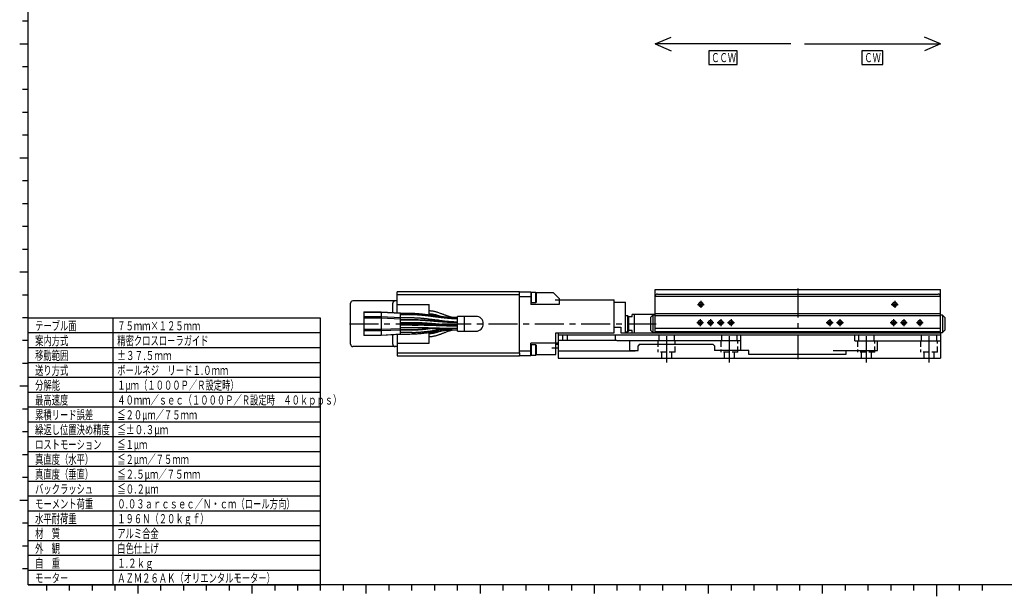
# Model space of a CAD drawing. Extents: x 22 to 828, y 5 to 588.
# Drawn here: x 23 to 455, y 5 to 258 of the extents above; entities that cross this region are included whole.
import ezdxf

# ---------------------------------------------------------------- set-up
doc = ezdxf.new("R2010")
doc.units = 0
doc.header["$LTSCALE"] = 10.161225
doc.linetypes.add('CENTER', pattern=[2, 1.25, -0.25, 0.25, -0.25])
doc.linetypes.add('HIDDEN', pattern=[0.375, 0.25, -0.125])
doc.layers.add('001', color=7, linetype='CONTINUOUS')
doc.styles.get("Standard").update_dxf_attribs({"font": 'TXT', "bigfont": 'BIGFONT'})

# ---------------------------------------------------------------- blocks, each defined once
blk = doc.blocks.new('JZB-1')
at = {"layer": '001', "color": 12}
for p, q in [((27, 10), (27, 569.043277)), ((823, 10), (27, 10)), ((425, 10), (425, 5))]:
    blk.add_line(p, q, dxfattribs=at)
at = {"layer": '001'}
for p, q in [((27, 257), (24.5, 257)), ((27, 237), (24.5, 237)), ((27, 227), (24.5, 227)), ((27, 217), (24.5, 217)), ((27, 207), (24.5, 207)), ((27, 187), (24.5, 187)), ((27, 177), (24.5, 177)), ((27, 167), (24.5, 167)), ((27, 157), (24.5, 157)), ((27, 137), (24.5, 137)), ((27, 127), (24.5, 127)), ((27, 117), (24.5, 117)), ((27, 107), (24.5, 107)), ((27, 87), (24.5, 87)), ((27, 77), (24.5, 77)), ((27, 67), (24.5, 67)), ((27, 57), (24.5, 57)), ((27, 37), (24.5, 37)), ((27, 27), (24.5, 27)), ((27, 17), (24.5, 17)), ((35, 10), (35, 7.5)), ((45, 10), (45, 7.5)), ((55, 10), (55, 7.5)), ((65, 10), (65, 7.5)), ((85, 10), (85, 7.5)), ((95, 10), (95, 7.5)), ((105, 10), (105, 7.5)), ((115, 10), (115, 7.5)), ((135, 10), (135, 7.5)), ((145, 10), (145, 7.5)), ((155, 10), (155, 7.5)), ((165, 10), (165, 7.5)), ((185, 10), (185, 7.5)), ((195, 10), (195, 7.5)), ((205, 10), (205, 7.5)), ((215, 10), (215, 7.5)), ((235, 10), (235, 7.5)), ((245, 10), (245, 7.5)), ((255, 10), (255, 7.5)), ((265, 10), (265, 7.5)), ((285, 10), (285, 7.5)), ((295, 10), (295, 7.5)), ((305, 10), (305, 7.5)), ((315, 10), (315, 7.5)), ((335, 10), (335, 7.5)), ((345, 10), (345, 7.5)), ((355, 10), (355, 7.5)), ((365, 10), (365, 7.5)), ((385, 10), (385, 7.5)), ((395, 10), (395, 7.5)), ((405, 10), (405, 7.5)), ((415, 10), (415, 7.5)), ((435, 10), (435, 7.5)), ((445, 10), (445, 7.5))]:
    blk.add_line(p, q, dxfattribs=at)
at = {"layer": '001', "color": 4}
for p, q in [((23.25, 247), (27, 247)), ((27, 197), (23.25, 197)), ((27, 147), (23.25, 147)), ((27, 97), (23.25, 97)), ((27, 47), (23.25, 47)), ((75, 10), (75, 6.25)), ((125, 10), (125, 6.25)), ((175, 10), (175, 6.25)), ((225, 10), (225, 6.25)), ((275, 10), (275, 6.25)), ((325, 10), (325, 6.25)), ((375, 6.25), (375, 10))]:
    blk.add_line(p, q, dxfattribs=at)
blk = doc.blocks.new('DA007405-0101-000-00-15')
at = {"layer": '001', "color": 10}
for p, q in [((242.224731, 138.39994), (247.224731, 138.39994)), ((242.224731, 138.205057), (242.224731, 138.314846)), ((247.224731, 138.39994), (247.224731, 132.89994)), ((242.224731, 111.59994), (242.224731, 137.19994)), ((242.224731, 136.39994), (247.224731, 136.39994)), ((257.224731, 137.89994), (249.724731, 137.89994)), ((259.724731, 135.39994), (257.224731, 137.89994)), ((257.924731, 134.89994), (283.724731, 134.89994)), ((259.724731, 135.39994), (259.724731, 132.89994)), ((283.724731, 120.39994), (283.724731, 134.89994)), ((259.724731, 132.89994), (247.224731, 132.89994)), ((258.224731, 110.89994), (258.224731, 120.39994)), ((258.224731, 120.39994), (283.724731, 120.39994)), ((247.224731, 112.39994), (242.224731, 112.39994)), ((247.224731, 110.39994), (247.224731, 115.89994)), ((259.224731, 115.89994), (247.224731, 115.89994)), ((256.424731, 113.89994), (259.224731, 113.89994)), ((258.224731, 115.39994), (259.224731, 115.39994)), ((242.224731, 110.485035), (242.224731, 110.594824)), ((247.224731, 110.39994), (242.224731, 110.39994)), ((249.724731, 110.89994), (258.224731, 110.89994))]:
    blk.add_line(p, q, dxfattribs=at)
at = {"layer": '001', "color": 4}
for p, q in [((247.474731, 138.14994), (247.224731, 137.89994)), ((249.474731, 138.14994), (247.474731, 138.14994)), ((247.474731, 133.64994), (247.474731, 138.14994)), ((249.724731, 137.89994), (249.474731, 138.14994)), ((249.474731, 133.64994), (249.474731, 138.14994)), ((247.224731, 133.89994), (247.474731, 133.64994)), ((249.474731, 133.64994), (249.724731, 133.89994)), ((249.724731, 133.89994), (249.724731, 137.89994)), ((247.474731, 133.64994), (249.474731, 133.64994)), ((289.824731, 127.89994), (288.724731, 127.89994)), ((290.224731, 127.49994), (289.824731, 127.89994)), ((289.824731, 120.89994), (289.824731, 127.89994)), ((290.224731, 121.29994), (290.224731, 127.49994)), ((288.724731, 120.89994), (289.824731, 120.89994)), ((289.824731, 120.89994), (290.224731, 121.29994)), ((247.474731, 115.14994), (247.224731, 114.89994)), ((249.474731, 115.14994), (247.474731, 115.14994)), ((247.474731, 110.64994), (247.474731, 115.14994)), ((249.724731, 114.89994), (249.474731, 115.14994)), ((249.474731, 110.64994), (249.474731, 115.14994)), ((249.724731, 110.89994), (249.724731, 114.89994)), ((247.224731, 110.89994), (247.474731, 110.64994)), ((247.474731, 110.64994), (249.474731, 110.64994)), ((249.474731, 110.64994), (249.724731, 110.89994))]:
    blk.add_line(p, q, dxfattribs=at)
at = {"layer": '001'}
for p, q in [((301.724731, 122.39994), (301.724731, 139.39994)), ((301.724731, 139.39994), (426.724731, 139.39994)), ((426.724731, 122.39994), (426.724731, 139.39994)), ((426.724731, 136.39994), (301.724731, 136.39994)), ((302.724731, 137.39994), (425.724731, 137.39994)), ((301.724731, 128.89994), (426.724731, 128.89994)), ((426.724731, 127.89994), (301.724731, 127.89994)), ((301.724731, 122.39994), (426.724731, 122.39994))]:
    blk.add_line(p, q, dxfattribs=at)
at = {"layer": '001', "color": 11}
for p in [(283.724731, 133.89994), (288.724731, 120.39994)]:
    blk.add_line(p, (288.724731, 133.89994), dxfattribs=at)
at = {"layer": '001', "linetype": 'CENTER'}
for p, q in [((321.724731, 134.39994), (321.724731, 131.39994)), ((406.724731, 134.39994), (406.724731, 131.39994)), ((320.224731, 132.89994), (323.224731, 132.89994)), ((405.224731, 132.89994), (408.224731, 132.89994)), ((321.474731, 126.39994), (321.474731, 123.39994)), ((325.974731, 126.39994), (325.974731, 123.39994)), ((330.474731, 126.39994), (330.474731, 123.39994)), ((334.974731, 126.39994), (334.974731, 123.39994)), ((378.224731, 126.39994), (378.224731, 123.39994)), ((382.724731, 126.39994), (382.724731, 123.39994)), ((406.224731, 126.39994), (406.224731, 123.39994)), ((410.724731, 126.39994), (410.724731, 123.39994)), ((417.724731, 126.39994), (417.724731, 123.39994)), ((319.974731, 124.89994), (322.974731, 124.89994)), ((324.474731, 124.89994), (327.474731, 124.89994)), ((328.974731, 124.89994), (331.974731, 124.89994)), ((333.474731, 124.89994), (336.474731, 124.89994)), ((376.724731, 124.89994), (379.724731, 124.89994)), ((381.224731, 124.89994), (384.224731, 124.89994)), ((404.724731, 124.89994), (407.724731, 124.89994)), ((409.224731, 124.89994), (412.224731, 124.89994)), ((416.224731, 124.89994), (419.224731, 124.89994))]:
    blk.add_line(p, q, dxfattribs=at)
at = {"layer": '001', "color": 41}
for p, q in [((291.724731, 127.39994), (290.224731, 127.39994)), ((291.724731, 127.39994), (291.724731, 128.39994)), ((292.674731, 128.39994), (291.724731, 128.39994)), ((292.674731, 120.39994), (292.674731, 128.39994)), ((292.724731, 128.37494), (292.674731, 128.37494)), ((292.724731, 120.39994), (292.724731, 128.39994)), ((301.724731, 128.39994), (292.724731, 128.39994)), ((291.724731, 121.39994), (290.224731, 121.39994)), ((291.724731, 120.39994), (291.724731, 121.39994)), ((292.674731, 120.42494), (292.724731, 120.42494))]:
    blk.add_line(p, q, dxfattribs=at)
at = {"layer": '001', "color": 15}
for p, q in [((300.724731, 128.19994), (299.724731, 127.19994)), ((299.724731, 127.19994), (299.724731, 121.59994)), ((300.724731, 128.19994), (300.724731, 120.59994)), ((301.724731, 128.19994), (300.724731, 128.19994)), ((427.724731, 128.19994), (426.724731, 128.19994)), ((428.724731, 127.19994), (427.724731, 128.19994)), ((427.724731, 128.19994), (427.724731, 120.59994)), ((428.724731, 127.19994), (428.724731, 121.59994)), ((299.724731, 121.59994), (300.724731, 120.59994)), ((301.724731, 120.39994), (301.724731, 122.39994)), ((426.724731, 120.89994), (301.724731, 120.89994)), ((426.724731, 120.39994), (426.724731, 122.39994)), ((427.724731, 120.59994), (428.724731, 121.59994)), ((300.724731, 120.59994), (301.724731, 120.59994)), ((301.724731, 120.39994), (426.724731, 120.39994)), ((426.724731, 120.59994), (427.724731, 120.59994))]:
    blk.add_line(p, q, dxfattribs=at)
at = {"layer": '001', "color": 12}
for p, q in [((283.724731, 122.89994), (286.724731, 122.89994)), ((286.724731, 122.89994), (286.724731, 120.39994)), ((259.224731, 120.39994), (259.224731, 109.39994)), ((426.724731, 119.39994), (259.224731, 119.39994)), ((284.953108, 117.09994), (259.224731, 117.09994)), ((261.079087, 119.39994), (261.079087, 117.09994)), ((263.370375, 117.09994), (263.370375, 119.39994)), ((284.224731, 119.39994), (284.224731, 117.09994)), ((284.953108, 117.09994), (284.953108, 116.89994)), ((339.283224, 116.89994), (284.953108, 116.89994)), ((286.724731, 120.39994), (301.724731, 120.39994)), ((290.42277, 116.89994), (290.42277, 112.69994)), ((303.287799, 119.39994), (303.287799, 116.89994)), ((310.161663, 116.89994), (310.161663, 119.39994)), ((330.787799, 119.39994), (330.787799, 116.89994)), ((337.661663, 116.89994), (337.661663, 119.39994)), ((339.283224, 116.89994), (339.283224, 119.39994)), ((389.166238, 116.89994), (389.166238, 119.39994)), ((389.166238, 116.89994), (426.724731, 116.89994)), ((390.787799, 119.39994), (390.787799, 116.89994)), ((397.661663, 116.89994), (397.661663, 119.39994)), ((399.12371, 112.69994), (399.12371, 116.89994)), ((418.287799, 119.39994), (418.287799, 116.89994)), ((425.161663, 116.89994), (425.161663, 119.39994)), ((426.724731, 120.39994), (426.724731, 109.39994)), ((259.224731, 112.59994), (292.913308, 112.59994)), ((290.42277, 112.69994), (294.224731, 112.69994)), ((292.913308, 112.59994), (292.913308, 112.69994)), ((294.924731, 115.39994), (294.224731, 114.69994)), ((294.224731, 112.69994), (294.224731, 114.69994)), ((294.924731, 115.39994), (327.024731, 115.39994)), ((327.724731, 114.69994), (327.024731, 115.39994)), ((327.724731, 114.69994), (327.724731, 112.69994)), ((342.724731, 112.69994), (327.724731, 112.69994)), ((342.724731, 110.89994), (342.724731, 112.69994)), ((385.224731, 112.69994), (385.224731, 110.89994)), ((259.224731, 109.39994), (426.724731, 109.39994)), ((385.224731, 110.89994), (342.724731, 110.89994))]:
    blk.add_line(p, q, dxfattribs=at)
at = {"layer": '001'}
for centre, radius in [((321.724731, 132.89994), 1), ((406.724731, 132.89994), 1), ((321.724731, 132.89994), 0.8), ((406.724731, 132.89994), 0.8), ((321.474731, 124.89994), 1), ((321.474731, 124.89994), 0.8), ((325.974731, 124.89994), 1), ((325.974731, 124.89994), 0.8), ((330.474731, 124.89994), 1), ((330.474731, 124.89994), 0.8), ((334.974731, 124.89994), 1), ((334.974731, 124.89994), 0.8), ((378.224731, 124.89994), 1), ((378.224731, 124.89994), 0.8), ((382.724731, 124.89994), 1), ((382.724731, 124.89994), 0.8), ((406.224731, 124.89994), 1), ((406.224731, 124.89994), 0.8), ((410.724731, 124.89994), 1), ((410.724731, 124.89994), 0.8), ((417.724731, 124.89994), 1), ((417.724731, 124.89994), 0.8)]:
    blk.add_circle(centre, radius, dxfattribs=at)
for centre, start, end in [((302.724731, 136.39994), 90, 180), ((425.724731, 136.39994), 0, 90)]:
    blk.add_arc(centre, 1, start, end, dxfattribs=at)
blk = doc.blocks.new('ORIENTAL_AZM26AK-16')
at = {"layer": '001', "color": 15}
for p, q in [((188.724731, 129.226256), (188.724731, 138.39994)), ((242.224731, 138.39994), (188.724731, 138.39994)), ((242.224731, 138.39994), (242.224731, 138.314846)), ((242.224731, 137.19994), (242.224731, 138.205057)), ((188.724731, 134.39994), (169.224731, 134.39994)), ((188.724731, 137.245173), (242.224731, 137.245173)), ((168.224731, 115.39994), (168.224731, 133.39994)), ((174.124731, 129.59994), (174.124731, 119.19994)), ((174.124731, 129.59994), (181.624732, 129.59994)), ((181.624732, 129.59994), (190.174731, 129.14994)), ((186.724731, 129.331519), (186.724731, 133.39994)), ((188.724731, 132.89994), (202.724731, 132.89994)), ((202.726508, 130.01494), (202.690882, 130.01494)), ((202.724731, 130.01494), (202.724731, 132.89994)), ((181.624732, 129.328575), (174.124731, 129.328352)), ((174.124731, 127.521096), (181.624732, 127.520876)), ((181.624731, 126.792874), (174.124731, 126.792685)), ((190.174731, 126.482876), (181.624731, 126.792874)), ((181.624731, 126.792874), (181.624731, 122.007007)), ((190.174731, 128.878798), (181.624732, 129.328575)), ((181.624732, 129.328575), (181.624732, 127.520876)), ((181.624732, 127.520876), (190.174731, 127.210468)), ((190.174731, 119.64994), (190.174731, 129.14994)), ((194.225695, 128.88494), (190.174731, 128.88494)), ((195.176, 128.31494), (190.174731, 128.31494)), ((190.174731, 127.08494), (195.176, 127.08494)), ((195.175971, 126.11494), (190.174731, 126.11494)), ((195.175754, 125.98494), (190.174731, 125.98494)), ((202.690882, 128.78494), (202.726508, 128.78494)), ((202.724731, 128.201926), (202.724731, 128.78494)), ((214.635098, 125.288516), (215.174731, 125.287292)), ((215.174731, 121.14994), (215.174731, 127.64994)), ((218.174731, 127.64994), (215.174731, 127.64994)), ((218.174731, 121.14994), (218.174731, 127.64994)), ((174.124731, 122.007196), (181.624731, 122.007007)), ((181.624732, 121.279005), (174.124731, 121.278785)), ((181.624731, 122.007007), (190.174731, 122.317005)), ((190.174731, 121.589413), (181.624732, 121.279005)), ((181.624732, 121.279005), (181.624732, 119.471306)), ((195.175967, 123.78494), (190.17473, 123.78494)), ((190.174731, 125.01494), (195.175754, 125.01494)), ((190.174731, 124.88494), (195.175971, 124.88494)), ((190.174731, 122.81494), (195.1757, 122.81494)), ((190.174731, 121.91494), (194.225695, 121.91494)), ((195.175764, 121.58494), (190.174731, 121.58494)), ((215.174731, 121.14994), (218.174731, 121.14994)), ((174.124731, 119.471529), (181.624732, 119.471306)), ((181.624731, 119.199941), (174.124731, 119.19994)), ((190.174731, 119.64994), (181.624731, 119.199941)), ((181.624732, 119.471306), (190.174731, 119.921083)), ((186.724731, 115.39994), (186.724731, 119.468362)), ((188.724731, 119.573625), (188.724731, 110.39994)), ((195.175764, 120.61494), (190.174731, 120.61494)), ((190.174731, 119.91494), (194.225694, 119.91494)), ((202.726508, 120.01494), (202.690882, 120.01494)), ((202.690882, 118.78494), (202.726508, 118.78494)), ((202.724731, 120.01494), (202.724731, 120.597592)), ((202.724731, 115.89994), (202.724731, 118.78494)), ((188.724731, 114.39994), (169.224731, 114.39994)), ((188.724731, 115.89994), (202.724731, 115.89994)), ((242.224731, 111.554708), (188.724731, 111.554708)), ((188.724731, 110.39994), (242.224731, 110.39994)), ((242.224731, 111.59994), (242.224731, 110.594824)), ((242.224731, 110.485035), (242.224731, 110.39994))]:
    blk.add_line(p, q, dxfattribs=at)
for points in [[(187.777362, 134.39994), (187.685653, 134.396137), (187.594575, 134.384748), (187.505016, 134.365889), (187.417341, 134.339633), (187.332639, 134.306308), (187.251047, 134.265966), (187.173754, 134.219194), (187.100744, 134.165985), (187.033186, 134.107183), (186.971, 134.042728), (186.915212, 133.973668), (186.865757, 133.89994), (186.823425, 133.822697), (186.788212, 133.741961), (186.760629, 133.658857), (186.740723, 133.573589), (186.728743, 133.487131), (186.724731, 133.39994)], [(181.624732, 129.59994), (181.625455, 129.593032), (181.62607, 129.586116), (181.62685, 129.564843), (181.626717, 129.543522), (181.626575, 129.509615), (181.626554, 129.475731), (181.626182, 129.428265), (181.62552, 129.380792), (181.625127, 129.354683), (181.624732, 129.328575)], [(202.690882, 130.01494), (202.668282, 129.998129), (202.647751, 129.979553), (202.616703, 129.932738), (202.594782, 129.879103), (202.566624, 129.799), (202.542932, 129.718745), (202.522459, 129.619925), (202.510156, 129.519196), (202.50514, 129.419148), (202.507325, 129.319276), (202.515755, 129.228998), (202.530163, 129.139103), (202.548249, 129.058815), (202.572043, 128.981073), (202.596561, 128.919487), (202.625121, 128.856893), (202.64572, 128.81839), (202.675283, 128.79081), (202.682915, 128.787635), (202.690882, 128.78494)], [(212.83136, 127.15106), (212.763981, 127.166791), (212.696645, 127.182701), (212.438788, 127.246922), (212.182101, 127.315718), (211.944695, 127.383121), (211.708199, 127.453629), (211.49099, 127.521185), (211.274489, 127.59098), (211.058649, 127.662786), (210.84342, 127.736401), (210.651616, 127.803537), (210.460219, 127.871824), (210.292303, 127.932683), (210.124639, 127.994234), (209.980013, 128.047882), (209.835534, 128.101924), (209.684678, 128.158761), (209.533937, 128.215902), (209.307845, 128.302104), (209.08188, 128.38864), (208.817639, 128.489997), (208.553333, 128.591186), (208.250896, 128.706245), (207.948017, 128.820138), (207.607228, 128.945975), (207.265393, 129.068947), (206.885919, 129.200658), (206.504577, 129.326844), (206.234583, 129.411844), (205.963448, 129.493127), (205.676292, 129.574326), (205.387739, 129.650434), (205.083078, 129.724331), (204.776835, 129.791283), (204.454215, 129.853258), (204.12999, 129.906582), (203.788819, 129.952479), (203.446309, 129.985442), (203.085809, 130.004663), (202.724731, 130.014959)], [(181.624732, 127.520876), (181.625505, 127.459165), (181.626138, 127.397454), (181.626571, 127.325266), (181.62674, 127.253076), (181.626737, 127.17647), (181.626578, 127.099864), (181.626243, 127.016634), (181.625763, 126.933406), (181.625269, 126.86314), (181.624731, 126.792874)], [(211.32313, 127.155109), (211.194531, 127.165751), (211.065945, 127.17654), (210.625304, 127.215607), (210.184936, 127.257672), (209.780281, 127.298631), (209.375838, 127.341621), (208.998914, 127.383432), (208.622161, 127.426768), (208.272869, 127.468199), (207.923707, 127.510711), (207.601966, 127.550765), (207.280319, 127.591566), (206.980347, 127.630228), (206.680441, 127.669399), (206.40904, 127.705238), (206.137682, 127.741389), (205.89275, 127.774252), (205.647842, 127.807292), (205.412014, 127.839244), (205.176198, 127.871294), (204.945551, 127.902707), (204.714909, 127.934153), (204.489432, 127.964896), (204.263952, 127.995613), (204.043637, 128.025573), (203.823311, 128.055453), (203.400507, 128.112468), (202.977626, 128.168905), (202.572927, 128.222188), (202.168114, 128.274606), (201.765459, 128.325704), (201.362657, 128.375619), (200.958829, 128.42429), (200.554822, 128.471444), (200.391225, 128.490063), (200.227595, 128.508395), (200.036932, 128.529376), (199.846223, 128.549935), (199.62009, 128.573737), (199.39389, 128.596894), (199.13223, 128.62283), (198.870477, 128.647819), (198.573211, 128.674985), (198.275826, 128.700806), (197.942852, 128.728028), (197.609732, 128.753399), (197.240919, 128.779211), (196.871938, 128.802485), (196.467116, 128.824931), (196.062121, 128.844164), (195.621075, 128.861311), (195.179882, 128.873614), (194.702339, 128.881015), (194.224731, 128.88494)], [(215.174731, 126.524621), (214.642398, 126.529673), (214.11016, 126.539131), (213.606041, 126.555275), (213.102142, 126.577811), (212.626028, 126.603837), (212.150182, 126.634221), (211.701887, 126.666804), (211.253863, 126.702948), (210.833228, 126.739879), (210.412838, 126.779491), (209.903569, 126.83083), (209.394643, 126.88547), (208.93234, 126.937695), (208.470286, 126.992079), (208.054761, 127.042636), (207.6394, 127.094532), (207.307813, 127.136806), (206.976307, 127.17971), (206.681826, 127.218281), (206.387391, 127.257203), (206.120561, 127.292727), (205.853756, 127.328432), (205.594343, 127.363275), (205.33494, 127.398195), (205.082247, 127.43224), (204.829551, 127.466269), (204.583564, 127.499337), (204.337563, 127.532309), (203.933704, 127.586119), (203.529772, 127.639384), (203.143193, 127.689675), (202.756508, 127.739149), (202.371944, 127.78737), (201.987242, 127.834475), (201.601648, 127.880395), (201.215888, 127.924884), (201.059662, 127.942454), (200.903407, 127.959752), (200.721279, 127.979556), (200.539108, 127.998962), (200.323156, 128.021423), (200.107142, 128.043275), (199.857315, 128.067745), (199.607403, 128.091322), (199.323634, 128.116947), (199.039753, 128.141305), (198.721952, 128.16698), (198.404014, 128.19091), (198.052065, 128.215252), (197.69996, 128.237201), (197.313713, 128.258367), (196.927307, 128.276503), (196.506575, 128.29267), (196.085707, 128.304271), (195.630249, 128.311248), (195.174731, 128.31495)], [(195.174731, 127.084931), (195.572147, 127.082112), (195.969522, 127.076773), (196.335081, 127.067925), (196.700549, 127.055573), (197.034401, 127.041761), (197.368143, 127.025607), (197.670414, 127.008932), (197.972577, 126.9904), (198.243371, 126.972293), (198.514071, 126.952826), (198.753477, 126.934508), (198.992805, 126.915201), (199.189844, 126.898586), (199.386829, 126.881346), (199.557241, 126.865939), (199.727612, 126.850095), (199.890893, 126.834506), (200.054137, 126.818539), (200.217224, 126.802217), (200.380275, 126.785541), (200.543172, 126.768534), (200.706035, 126.751196), (201.189855, 126.697832), (201.673393, 126.641957), (202.146204, 126.585159), (202.618792, 126.526539), (203.051351, 126.471507), (203.483772, 126.415406), (203.675316, 126.390266), (203.866841, 126.364978), (204.048779, 126.340833), (204.230705, 126.316588), (204.419373, 126.291354), (204.608031, 126.266047), (204.840719, 126.234761), (205.0734, 126.203425), (205.288132, 126.174493), (205.502865, 126.145575), (205.74568, 126.112927), (205.988508, 126.08037), (206.259421, 126.044203), (206.530364, 126.008252), (206.829399, 125.968891), (207.128487, 125.929929), (207.549793, 125.875873), (207.971243, 125.822954), (208.438265, 125.765908), (208.905517, 125.710779), (209.418421, 125.65283), (209.931657, 125.597893), (210.490683, 125.54195), (211.050138, 125.490465), (211.521983, 125.450879), (211.994131, 125.415138), (212.494864, 125.381787), (212.995902, 125.353176), (213.525783, 125.328385), (214.055917, 125.310605), (214.615269, 125.300183), (215.174731, 125.294606)], [(215.174731, 125.014952), (214.546715, 125.019291), (213.918757, 125.027367), (213.334302, 125.040798), (212.749973, 125.059381), (212.208948, 125.080207), (211.668063, 125.104293), (211.170354, 125.129283), (210.672774, 125.156756), (210.218288, 125.183814), (209.763908, 125.212584), (209.35257, 125.23999), (208.941313, 125.268566), (208.648356, 125.289573), (208.355434, 125.311071), (208.089056, 125.331017), (207.822704, 125.351304), (207.582887, 125.369839), (207.343089, 125.388602), (207.129822, 125.405464), (206.916567, 125.422473), (206.72632, 125.437758), (206.536082, 125.453137), (206.329966, 125.469891), (206.123858, 125.486726), (205.823022, 125.511415), (205.522195, 125.536201), (205.17823, 125.564603), (204.834266, 125.593006), (204.447163, 125.624888), (204.060045, 125.65659), (203.629784, 125.691495), (203.199485, 125.725929), (202.72603, 125.763108), (202.252506, 125.799382), (201.735806, 125.837716), (201.218995, 125.874532), (200.692137, 125.910254), (200.165144, 125.943931), (199.59968, 125.977511), (199.034048, 126.008106), (198.429856, 126.037127), (197.825482, 126.062251), (197.182402, 126.084358), (196.53916, 126.100339), (195.856982, 126.109822), (195.174731, 126.114943)], [(215.174731, 124.884976), (214.705742, 124.887404), (214.236778, 124.891981), (213.812404, 124.899392), (213.388084, 124.909664), (213.008278, 124.920828), (212.628532, 124.933787), (212.293255, 124.946727), (211.958032, 124.961), (211.667251, 124.974398), (211.376513, 124.988697), (211.179243, 124.998896), (210.981993, 125.009481), (210.811264, 125.018944), (210.64055, 125.028678), (210.477439, 125.038225), (210.314341, 125.048004), (210.151271, 125.058008), (209.988216, 125.068229), (209.825188, 125.078661), (209.662173, 125.089297), (209.177174, 125.122079), (208.692281, 125.156413), (208.217144, 125.191387), (207.742091, 125.227494), (207.307418, 125.261379), (206.872798, 125.295929), (206.680418, 125.3114), (206.488046, 125.326964), (206.305402, 125.341816), (206.122763, 125.35673), (205.933207, 125.372264), (205.743655, 125.387844), (205.509948, 125.407099), (205.276243, 125.426385), (205.060669, 125.444183), (204.845095, 125.461973), (204.601408, 125.482053), (204.357716, 125.502076), (204.085912, 125.524315), (203.814097, 125.546421), (203.514172, 125.57062), (203.214227, 125.594573), (202.839262, 125.624102), (202.464255, 125.653092), (202.052953, 125.684158), (201.641586, 125.714356), (201.193923, 125.746091), (200.746169, 125.776511), (200.262112, 125.807737), (199.777937, 125.837074), (199.257441, 125.866286), (198.736803, 125.89282), (198.179804, 125.917955), (197.622655, 125.939652), (197.02907, 125.958716), (196.435354, 125.972466), (195.805072, 125.980618), (195.174731, 125.985005)], [(199.586688, 125.977051), (199.656082, 125.976821), (199.725476, 125.97659), (199.888721, 125.976036), (200.051966, 125.975467), (200.215035, 125.974885), (200.378104, 125.974291), (200.541001, 125.973684), (200.703897, 125.973065), (201.187722, 125.971159), (201.671546, 125.969158), (202.144518, 125.967121), (202.61749, 125.965014), (203.050225, 125.963033), (203.48296, 125.961009), (203.674591, 125.960101), (203.866221, 125.959186), (204.048234, 125.958313), (204.230247, 125.957435), (204.419012, 125.95652), (204.607776, 125.955603), (204.840578, 125.954467), (205.073379, 125.953328), (205.288207, 125.952276), (205.503036, 125.951224), (205.745957, 125.950034), (205.988878, 125.948847), (206.259906, 125.947527), (206.530935, 125.946214), (206.774441, 125.945043), (207.017947, 125.943877)], [(202.724731, 128.784922), (203.067151, 128.775669), (203.409075, 128.75834), (203.729886, 128.729032), (204.04957, 128.688261), (204.349083, 128.641595), (204.647266, 128.587361), (204.925795, 128.529738), (205.203032, 128.466124), (205.460868, 128.401791), (205.717575, 128.333107), (205.95498, 128.265733), (206.191466, 128.195199), (206.408665, 128.127637), (206.625157, 128.05785), (206.840986, 127.986048), (207.056202, 127.912432), (207.247993, 127.845298), (207.439377, 127.777012), (207.607279, 127.716151), (207.774931, 127.654605), (207.919548, 127.600968), (208.064011, 127.546917), (208.164416, 127.509099), (208.264785, 127.471187)], [(206.739675, 125.945403), (206.565626, 125.926072), (206.391582, 125.906689), (206.133921, 125.877822), (205.876278, 125.848793), (205.615938, 125.819361), (205.355605, 125.789869), (205.092578, 125.760043), (204.829549, 125.730229), (204.563829, 125.700164), (204.298097, 125.670206), (204.214749, 125.66084), (204.1314, 125.651481)], [(215.174731, 127.150029), (214.642552, 127.150208), (214.110374, 127.150542), (213.606437, 127.151111), (213.102501, 127.151906), (212.626565, 127.152825), (212.150629, 127.1539), (211.702492, 127.155054), (211.254355, 127.156335), (210.833847, 127.157646), (210.41334, 127.159054), (209.904229, 127.160881), (209.395119, 127.162829), (208.932912, 127.164694), (208.470705, 127.166639), (208.055221, 127.168447), (207.639738, 127.170311), (207.332293, 127.171721), (207.024849, 127.173146)], [(211.108887, 125.13337), (211.163122, 125.13731), (211.217359, 125.141228), (211.478041, 125.159464), (211.738792, 125.176698), (212.029038, 125.1947), (212.319362, 125.211411), (212.633246, 125.227944), (212.947214, 125.242797), (213.289718, 125.256995), (213.632304, 125.269119), (214.003497, 125.279838), (214.374758, 125.287505), (214.774729, 125.292085), (215.174731, 125.294508)], [(181.624731, 122.007007), (181.625357, 121.924274), (181.625918, 121.841541), (181.626358, 121.758809), (181.626646, 121.676076), (181.626755, 121.600289), (181.626702, 121.524502), (181.626474, 121.453478), (181.625977, 121.382455), (181.625405, 121.33073), (181.624732, 121.279005)], [(194.224731, 121.91494), (194.84175, 121.917126), (195.458754, 121.921199), (196.04013, 121.928085), (196.621473, 121.937653), (197.167287, 121.948575), (197.713063, 121.961266), (198.223384, 121.974705), (198.733668, 121.98954), (199.208554, 122.004483), (199.683407, 122.020453), (199.72244, 122.021809), (199.761472, 122.023168)], [(194.224731, 119.91494), (194.782715, 119.920296), (195.340597, 119.930323), (195.868911, 119.947437), (196.396988, 119.971327), (196.895872, 119.998915), (197.394469, 120.031125), (197.864138, 120.065662), (198.333516, 120.103976), (198.774152, 120.14312), (199.214525, 120.185107), (199.619182, 120.226048), (200.023624, 120.269057), (200.400548, 120.310872), (200.7773, 120.354204), (201.126592, 120.395633), (201.475754, 120.438146), (201.797495, 120.478201), (202.119142, 120.519002), (202.419115, 120.557663), (202.719021, 120.596835), (202.990421, 120.632673), (203.26178, 120.668825), (203.506712, 120.701687), (203.751619, 120.734727), (203.987448, 120.766679), (204.223263, 120.79873), (204.45391, 120.830143), (204.684553, 120.861588), (204.910029, 120.892332), (205.135509, 120.923049), (205.355825, 120.953008), (205.576151, 120.982888), (205.998954, 121.039903), (206.421835, 121.09634), (206.826535, 121.149624), (207.231348, 121.202041), (207.634002, 121.253139), (208.036805, 121.303054), (208.440632, 121.351725), (208.844639, 121.398879), (209.008237, 121.417498), (209.171867, 121.435831), (209.36253, 121.456811), (209.553239, 121.47737), (209.779371, 121.501172), (210.005571, 121.524329), (210.267232, 121.550266), (210.528984, 121.575255), (210.82625, 121.602418), (211.123636, 121.628241), (211.456609, 121.655475), (211.789729, 121.680835), (212.158544, 121.706597), (212.527523, 121.729921), (212.932342, 121.752582), (213.33734, 121.771599), (213.641165, 121.783293), (213.94504, 121.79376)], [(195.174731, 125.014876), (195.763689, 125.011048), (196.352599, 125.003916), (196.907588, 124.991858), (197.462468, 124.975104), (197.983542, 124.955975), (198.504488, 124.933754), (198.991698, 124.910219), (199.478786, 124.884236), (199.932176, 124.85805), (200.385461, 124.830094), (200.805071, 124.802758), (201.224596, 124.774152), (201.610457, 124.746823), (201.996254, 124.718619), (202.34839, 124.692189), (202.700482, 124.66518), (203.033237, 124.639186), (203.365961, 124.612801), (203.661742, 124.589064), (203.957505, 124.565108), (204.225428, 124.543253), (204.493343, 124.521285), (204.753824, 124.499848), (205.014301, 124.478363), (205.268106, 124.457411), (205.521912, 124.436467), (205.769045, 124.416109), (206.016182, 124.39581), (206.553032, 124.35204), (207.089935, 124.308921), (207.604908, 124.268418), (208.119962, 124.228973), (208.634952, 124.190826), (209.150052, 124.154191), (209.306705, 124.143384), (209.463369, 124.132745), (209.646466, 124.120532), (209.829579, 124.108566), (210.046176, 124.094747), (210.262797, 124.081303), (210.512906, 124.066274), (210.763048, 124.051795), (211.046684, 124.036078), (211.330362, 124.021141), (211.647546, 124.005412), (211.964781, 123.990754), (212.315539, 123.975857), (212.666355, 123.962425), (213.050722, 123.949484), (213.435149, 123.938394), (213.85317, 123.928516), (214.271242, 123.921427), (214.722975, 123.917167), (215.174731, 123.914905)], [(195.174731, 124.884938), (195.802785, 124.880599), (196.430782, 124.872524), (197.015259, 124.859093), (197.599609, 124.84051), (198.140645, 124.819685), (198.681539, 124.795598), (199.17925, 124.770608), (199.676832, 124.743134), (200.131314, 124.716076), (200.58569, 124.687305), (200.997021, 124.659898), (201.408271, 124.631321), (201.701221, 124.610314), (201.994135, 124.588814), (202.260506, 124.568868), (202.526851, 124.54858), (202.76666, 124.530045), (203.006451, 124.511281), (203.219711, 124.494419), (203.432959, 124.47741), (203.623199, 124.462124), (203.813431, 124.446745), (204.019539, 124.429991), (204.22564, 124.413155), (204.526465, 124.388466), (204.827282, 124.363679), (205.171233, 124.335276), (205.515185, 124.306872), (205.902274, 124.274989), (206.289377, 124.243286), (206.719624, 124.20838), (207.149909, 124.173945), (207.623348, 124.136764), (208.096858, 124.10049), (208.613546, 124.062154), (209.130344, 124.025337), (209.657195, 123.989615), (210.184181, 123.955938), (210.749643, 123.922358), (211.315273, 123.891763), (211.919473, 123.862742), (212.523855, 123.837619), (213.166957, 123.815512), (213.810221, 123.799532), (214.492439, 123.79005), (215.174731, 123.784929)], [(195.174731, 123.784878), (195.726988, 123.789499), (196.27917, 123.79813), (196.801452, 123.812811), (197.323559, 123.833267), (197.815969, 123.856794), (198.308169, 123.884205), (198.770801, 123.91347), (199.233226, 123.945872), (199.666164, 123.978818), (200.098917, 124.014089), (200.495287, 124.048301), (200.89151, 124.084177), (201.259361, 124.118857), (201.627098, 124.154733), (201.966478, 124.188816), (202.305773, 124.223732), (202.616718, 124.256394), (202.927604, 124.289613), (203.215613, 124.320832), (203.503583, 124.352414), (203.762037, 124.381028), (204.020467, 124.409859), (204.072401, 124.415676), (204.124333, 124.421497)], [(215.174731, 123.375269), (214.585597, 123.376695), (213.99647, 123.379354), (213.441403, 123.383848), (212.886351, 123.390094), (212.365261, 123.397222), (211.84419, 123.405506), (211.357004, 123.414276), (210.869836, 123.42396), (210.416495, 123.433718), (209.963168, 123.444136), (209.543623, 123.454321), (209.124089, 123.464981), (208.738302, 123.475163), (208.352523, 123.485672), (208.000464, 123.495518), (207.648411, 123.50558), (207.31574, 123.515263), (206.983073, 123.525092), (206.687378, 123.533933), (206.391685, 123.542856), (206.123831, 123.550996), (205.855979, 123.559178), (205.595563, 123.567162), (205.335148, 123.575164), (205.081408, 123.582967), (204.827669, 123.590766), (204.580601, 123.598347), (204.333534, 123.605906), (203.796819, 123.622204), (203.260096, 123.638258), (202.74523, 123.653339), (202.230352, 123.668022), (201.715377, 123.682227), (201.200385, 123.695865), (201.043753, 123.699888), (200.887119, 123.703848), (200.704071, 123.708394), (200.521021, 123.712848), (200.30445, 123.717992), (200.087876, 123.722996), (199.837767, 123.728591), (199.587654, 123.733981), (199.30399, 123.739832), (199.020319, 123.745393), (198.703074, 123.751249), (198.385822, 123.756705), (198.034965, 123.762252), (197.684101, 123.767252), (197.299594, 123.77207), (196.915079, 123.776198), (196.496873, 123.779875), (196.078661, 123.782513), (195.626697, 123.784099), (195.174731, 123.784941)], [(195.174731, 122.81494), (195.644028, 122.814034), (196.113322, 122.812327), (196.537896, 122.809563), (196.962463, 122.805732), (197.342387, 122.801569), (197.722302, 122.796737), (198.057632, 122.791913), (198.392955, 122.786592), (198.683737, 122.781599), (198.974513, 122.776269), (199.171755, 122.772468), (199.368995, 122.768524), (199.53969, 122.764998), (199.710383, 122.761371), (199.873502, 122.757813), (200.036619, 122.754168), (200.199683, 122.75044), (200.362746, 122.746631), (200.525757, 122.742744), (200.688767, 122.73878), (201.173621, 122.726568), (201.65846, 122.713775), (202.133372, 122.70075), (202.608271, 122.687301), (203.04275, 122.674681), (203.477223, 122.661814), (203.669533, 122.656052), (203.861842, 122.650256), (204.044428, 122.644725), (204.227014, 122.63917), (204.416497, 122.633386), (204.60598, 122.627584), (204.839607, 122.620414), (205.073232, 122.613232), (205.28874, 122.606605), (205.504248, 122.59998), (205.747869, 122.592503), (205.991491, 122.585047), (206.263231, 122.576767), (206.534972, 122.568536), (206.834838, 122.559525), (207.134706, 122.550607), (207.509615, 122.539611), (207.884531, 122.528819), (208.295797, 122.517252), (208.707073, 122.50601), (209.154727, 122.494194), (209.602394, 122.482871), (210.08648, 122.471246), (210.570583, 122.460327), (211.091156, 122.449452), (211.61175, 122.439577), (212.168884, 122.43022), (212.726039, 122.422146), (213.319823, 122.41505), (213.913627, 122.409933), (214.544175, 122.406899), (215.174731, 122.405266)], [(195.174731, 122.814937), (195.763719, 122.811333), (196.352663, 122.804616), (196.907666, 122.793262), (197.462572, 122.777485), (197.98365, 122.759473), (198.504615, 122.738549), (198.991822, 122.716389), (199.478921, 122.691925), (199.932305, 122.667271), (200.385595, 122.640952), (200.805195, 122.615217), (201.22472, 122.588288), (201.610569, 122.562561), (201.996363, 122.536013), (202.348487, 122.511135), (202.700572, 122.485713), (203.033314, 122.461247), (203.366029, 122.436414), (203.661797, 122.414075), (203.957548, 122.39153), (204.225461, 122.370963), (204.493365, 122.35029), (204.753836, 122.330118), (205.014303, 122.309901), (205.268098, 122.290186), (205.521893, 122.27048), (205.769016, 122.251325), (206.016143, 122.232227), (206.552971, 122.191047), (207.089847, 122.150484), (207.604802, 122.112383), (208.11983, 122.075281), (208.634817, 122.0394), (209.1499, 122.004943), (209.30655, 121.994779), (209.46321, 121.984774), (209.646299, 121.973288), (209.829403, 121.962035), (210.045996, 121.949038), (210.26261, 121.936395), (210.512719, 121.922262), (210.762857, 121.908646), (211.046497, 121.893866), (211.330174, 121.87982), (211.647367, 121.865029), (211.964605, 121.851246), (212.315377, 121.837238), (212.666202, 121.824609), (213.05059, 121.812442), (213.435031, 121.802016), (213.85308, 121.79273), (214.271174, 121.786066), (214.722942, 121.782062), (215.174731, 121.779936)], [(202.210275, 122.519952), (202.101961, 122.495565), (201.993625, 122.471279), (201.608514, 122.386614), (201.222831, 122.304594), (201.066807, 122.272226), (200.910685, 122.240337), (200.729012, 122.203893), (200.547198, 122.168164), (200.331586, 122.126793), (200.115767, 122.086516), (199.866153, 122.041414), (199.616252, 121.997924), (199.332548, 121.950664), (199.04847, 121.905705), (198.730555, 121.858331), (198.412182, 121.814135), (198.059898, 121.7692), (197.707087, 121.728645), (197.320219, 121.689558), (196.932809, 121.656035), (196.511076, 121.626163), (196.08888, 121.604717), (195.631909, 121.591819), (195.174731, 121.584975)], [(204.311827, 122.364107), (203.92111, 122.312126), (203.530341, 122.260531), (203.143902, 122.210232), (202.757353, 122.160785), (202.372889, 122.112572), (201.988288, 122.065468), (201.60274, 122.019545), (201.217025, 121.975055), (201.060827, 121.957487), (200.904599, 121.940189), (200.722537, 121.92039), (200.540433, 121.900988), (200.324525, 121.878529), (200.108554, 121.856679), (199.858746, 121.832208), (199.608852, 121.80863), (199.325072, 121.783001), (199.04118, 121.758641), (198.723334, 121.73296), (198.405351, 121.709025), (198.053316, 121.684675), (197.701126, 121.66272), (197.314746, 121.641547), (196.928207, 121.623405), (196.507284, 121.607231), (196.086226, 121.595626), (195.630509, 121.588645), (195.174731, 121.584942)], [(195.174731, 120.614939), (195.572386, 120.61776), (195.970001, 120.623102), (196.335739, 120.631955), (196.701385, 120.644314), (197.035364, 120.658132), (197.369233, 120.674294), (197.671585, 120.690976), (197.97383, 120.709515), (198.244669, 120.727628), (198.515412, 120.7471), (198.754829, 120.765421), (198.994167, 120.784731), (199.191188, 120.801347), (199.388156, 120.818588), (199.558546, 120.833994), (199.728895, 120.849839), (199.892186, 120.86543), (200.05544, 120.8814), (200.218528, 120.897724), (200.381579, 120.914403), (200.544466, 120.931411), (200.707319, 120.948751), (201.191051, 121.002114), (201.674501, 121.057987), (202.147149, 121.114775), (202.619574, 121.173385), (203.051985, 121.228407), (203.484259, 121.284498), (203.675746, 121.309635), (203.867213, 121.33492), (204.049103, 121.359062), (204.23098, 121.383305), (204.419587, 121.408535), (204.608184, 121.433838), (204.840802, 121.46512), (205.073413, 121.496452), (205.288087, 121.525381), (205.502762, 121.554296), (205.745518, 121.586942), (205.988286, 121.619498), (206.259139, 121.655662), (206.53002, 121.691612), (206.828995, 121.730973), (207.128023, 121.769933), (207.549257, 121.823979), (207.970634, 121.876906), (208.437591, 121.93399), (208.904786, 121.989081), (208.992827, 121.99921), (209.080873, 122.009297)], [(198.777654, 123.91494), (198.949085, 123.91494), (199.120517, 123.91494), (199.370275, 123.91494), (199.620033, 123.91494), (199.87284, 123.91494), (200.125646, 123.91494), (200.381501, 123.91494), (200.637356, 123.91494), (201.569556, 123.91494), (202.501756, 123.91494), (203.437252, 123.91494), (204.372749, 123.91494), (204.968034, 123.91494), (205.56332, 123.91494), (206.15852, 123.91494), (206.753721, 123.91494), (207.324525, 123.91494), (207.895329, 123.91494), (207.944643, 123.91494), (207.993957, 123.91494)], [(202.614048, 123.921654), (202.604258, 123.900448), (202.594782, 123.879103), (202.565412, 123.800079), (202.542932, 123.718745), (202.53661, 123.69092), (202.530609, 123.663039)], [(202.724731, 118.78493), (203.067101, 118.794185), (203.408973, 118.811518), (203.729752, 118.840835), (204.049403, 118.881617), (204.348897, 118.928297), (204.647062, 118.982544), (204.925583, 119.040182), (205.202811, 119.103812), (205.460648, 119.16816), (205.717354, 119.236859), (205.954764, 119.304248), (206.191256, 119.374797), (206.408463, 119.442372), (206.624965, 119.512172), (206.840806, 119.583987), (207.056035, 119.657614), (207.247839, 119.72476), (207.439236, 119.793054), (207.607153, 119.853919), (207.774818, 119.915475), (207.919444, 119.969127), (208.063923, 120.023173), (208.214779, 120.080013), (208.365521, 120.137157), (208.591614, 120.223361), (208.81758, 120.309898), (209.081822, 120.411254), (209.34613, 120.512441), (209.648569, 120.627495), (209.95145, 120.741381), (210.292241, 120.867209), (210.634079, 120.990166), (211.013557, 121.121853), (211.3949, 121.248028), (211.664893, 121.33303), (211.936032, 121.41428), (212.223201, 121.495398), (212.511743, 121.571554), (212.816357, 121.645691), (213.122647, 121.712367), (213.300012, 121.747065), (213.477681, 121.78024)], [(208.277351, 121.333424), (208.112772, 121.271341), (207.948088, 121.209537), (207.607344, 121.083665), (207.265516, 120.960755), (206.88606, 120.829076), (206.504745, 120.702898), (206.234762, 120.617911), (205.963637, 120.536647), (205.676485, 120.455466), (205.387937, 120.379375), (205.083272, 120.305496), (204.777025, 120.238563), (204.454389, 120.176604), (204.130149, 120.123295), (203.788947, 120.077412), (203.446407, 120.04446), (203.085858, 120.025244), (202.724731, 120.014951)], [(208.635719, 124.060409), (208.550494, 124.041717), (208.465283, 124.022961), (208.050037, 123.9298), (207.635355, 123.834153), (207.34923, 123.76691), (207.063303, 123.698832), (206.804504, 123.636534), (206.545836, 123.573693), (206.479263, 123.557437), (206.412694, 123.541165)], [(210.484905, 123.432421), (210.4546, 123.431472), (210.424296, 123.43052), (210.371211, 123.428839), (210.318126, 123.427149)], [(210.35915, 123.436227), (210.702003, 123.496031), (211.045194, 123.553792), (211.516808, 123.626885), (211.989522, 123.69267), (212.490316, 123.754379), (212.992124, 123.806912), (213.071519, 123.814303), (213.150927, 123.821562)], [(215.174731, 123.512589), (214.761939, 123.511607), (214.349152, 123.50975), (213.968871, 123.506669), (213.588601, 123.502368), (213.240789, 123.497554), (212.89299, 123.491923), (212.577614, 123.486104), (212.26225, 123.479638), (211.979281, 123.473313), (211.696323, 123.46651), (211.445737, 123.460099), (211.195161, 123.453346), (210.988539, 123.447532), (210.781924, 123.44148), (210.633414, 123.436984), (210.484905, 123.432421)], [(181.624732, 119.471306), (181.625538, 119.419673), (181.626155, 119.368042), (181.626443, 119.326892), (181.62674, 119.285732), (181.626928, 119.258501), (181.626489, 119.231288), (181.625724, 119.21561), (181.624731, 119.199941)], [(202.690882, 120.01494), (202.668282, 119.998129), (202.647751, 119.979553), (202.616703, 119.932738), (202.594782, 119.879103), (202.566624, 119.799), (202.542932, 119.718745), (202.522459, 119.619925), (202.510156, 119.519196), (202.50514, 119.419148), (202.507325, 119.319276), (202.515755, 119.228998), (202.530163, 119.139103), (202.548249, 119.058815), (202.572043, 118.981073), (202.596561, 118.919487), (202.625121, 118.856893), (202.64572, 118.81839), (202.675283, 118.79081), (202.682915, 118.787635), (202.690882, 118.78494)], [(186.724731, 115.39994), (186.728743, 115.31275), (186.740723, 115.226292), (186.760629, 115.141024), (186.788212, 115.05792), (186.823425, 114.977184), (186.865757, 114.89994), (186.915212, 114.826213), (186.971, 114.757153), (187.033186, 114.692698), (187.100744, 114.633896), (187.173754, 114.580687), (187.251047, 114.533915), (187.332639, 114.493573), (187.417341, 114.460248), (187.505016, 114.433992), (187.594575, 114.415133), (187.685653, 114.403744), (187.777362, 114.39994)]]:
    blk.add_lwpolyline(points, dxfattribs=at)
for centre, start, end in [((169.224731, 133.39994), 90, 180), ((169.224731, 115.39994), 180, 270)]:
    blk.add_arc(centre, 1, start, end, dxfattribs=at)
blk = doc.blocks.new('DA007405-0101-000-00-17')
at = {"layer": '001', "color": 12, "linetype": 'HIDDEN'}
for p, q in [((302.974731, 116.89994), (302.974731, 111.89994)), ((310.474731, 111.89994), (310.474731, 116.89994)), ((330.474731, 116.89994), (330.474731, 111.89994)), ((397.974731, 111.89994), (397.974731, 116.89994)), ((417.974731, 116.89994), (417.974731, 111.89994)), ((425.474731, 111.89994), (425.474731, 116.89994)), ((310.474731, 111.89994), (302.974731, 111.89994)), ((304.474731, 111.89994), (304.474731, 109.39994)), ((308.974731, 109.39994), (308.974731, 111.89994)), ((337.974731, 111.89994), (330.474731, 111.89994)), ((331.974731, 111.89994), (331.974731, 109.39994)), ((336.474731, 109.39994), (336.474731, 111.89994)), ((397.974731, 111.89994), (390.474731, 111.89994)), ((391.974731, 111.89994), (391.974731, 109.39994)), ((396.474731, 109.39994), (396.474731, 111.89994)), ((425.474731, 111.89994), (417.974731, 111.89994)), ((419.474731, 111.89994), (419.474731, 109.39994)), ((423.974731, 109.39994), (423.974731, 111.89994))]:
    blk.add_line(p, q, dxfattribs=at)

msp = doc.modelspace()

# ---------------------------------------------------------------- linework, layer by layer
at = {"layer": '001', "color": 13}
for p, q in [((301.724731, 247), (308.724731, 250)), ((361.224731, 247), (301.724731, 247)), ((301.724731, 247), (308.724731, 244)), ((367.224731, 247), (426.724731, 247)), ((426.724731, 247), (419.724731, 250)), ((426.724731, 247), (419.724731, 244)), ((27, 127), (155, 127)), ((64, 127), (64, 10)), ((155, 127), (155, 10)), ((27, 120.5), (155, 120.5)), ((27, 114), (155, 114)), ((27, 107.5), (155, 107.5)), ((27, 101), (155, 101)), ((27, 101), (155, 101)), ((27, 94.5), (155, 94.5)), ((27, 88), (155, 88)), ((27, 81.5), (155, 81.5)), ((27, 81.5), (155, 81.5)), ((27, 75), (155, 75)), ((27, 68.5), (155, 68.5)), ((27, 62), (155, 62)), ((27, 62), (155, 62)), ((27, 55.5), (155, 55.5)), ((27, 49), (155, 49)), ((27, 42.5), (155, 42.5)), ((27, 36), (155, 36)), ((27, 36), (155, 36)), ((27, 29.5), (155, 29.5)), ((27, 23), (155, 23)), ((27, 16.5), (155, 16.5)), ((27, 10), (155, 10))]:
    msp.add_line(p, q, dxfattribs=at)
at = {"layer": '001', "linetype": 'CENTER'}
for p, q in [((364.224731, 139.89994), (364.224731, 108.89994)), ((167.724731, 124.39994), (302.224731, 124.39994)), ((306.724731, 118.89994), (306.724731, 107.39994)), ((334.224731, 118.89994), (334.224731, 107.39994)), ((394.224731, 118.89994), (394.224731, 107.39994)), ((421.724731, 118.89994), (421.724731, 107.39994))]:
    msp.add_line(p, q, dxfattribs=at)
at = {"layer": '001', "color": 15}
for p, q in [((223.174731, 127.64994), (215.174731, 127.64994)), ((215.174731, 121.14994), (223.174731, 121.14994))]:
    msp.add_line(p, q, dxfattribs=at)
at = {"layer": '001', "color": 12, "linetype": 'HIDDEN'}
for p, q in [((337.974731, 111.89994), (337.974731, 116.89994)), ((390.474731, 116.89994), (390.474731, 111.89994))]:
    msp.add_line(p, q, dxfattribs=at)
at = {"layer": '001', "color": 12}
for p, q in [((339.226636, 112.69994), (339.226636, 116.89994)), ((379.724731, 112.69994), (399.12371, 112.69994))]:
    msp.add_line(p, q, dxfattribs=at)
at = {"layer": '001'}
for points in [[(325.274731, 238), (337.674731, 238), (337.674731, 244), (325.274731, 244), (325.274731, 238)], [(392.374731, 238), (401.574731, 238), (401.574731, 244), (392.374731, 244), (392.374731, 238)]]:
    msp.add_lwpolyline(points, dxfattribs=at)
at = {"layer": '001', "color": 15}
msp.add_arc((223.174731, 124.39994), 3.25, 270, 90, dxfattribs=at)

# ---------------------------------------------------------------- block references
at = {"layer": '001', "color": 0, "linetype": 'BYBLOCK'}
for name in ['JZB-1', 'ORIENTAL_AZM26AK-16', 'DA007405-0101-000-00-15', 'DA007405-0101-000-00-17']:
    msp.add_blockref(name, (0, 0), dxfattribs=at)

# ---------------------------------------------------------------- texts
at = {"layer": '001'}
for s, width, p in [('ＣＣＷ', 0.666667, (326.274731, 239)), ('ＣＷ', 0.666667, (393.374731, 239)), ('テーブル面', 0.666667, (30, 121.5)), ('７５ｍｍ×１２５ｍｍ', 0.666667, (66, 121.5)), ('案内方式', 0.666667, (30, 115)), ('精密クロスローラガイド', 0.666667, (66, 115)), ('移動範囲', 0.666667, (30, 108.5)), ('%%p３７.５ｍｍ', 0.695455, (66, 108.5)), ('送り方式', 0.666667, (30, 102)), ('ボールネジ\u3000リード１.０ｍｍ', 0.671548, (66, 102)), ('分解能', 0.666667, (30, 95.5)), ('１μｍ（１０００Ｐ／Ｒ設定時）', 0.666667, (66, 95.5)), ('最高速度', 0.666667, (30, 89)), ('４０ｍｍ／ｓｅｃ（１０００Ｐ／Ｒ設定時\u3000４０ｋｐｐｓ）', 0.666667, (66, 89)), ('累積リード誤差', 0.666667, (30, 82.5)), ('≦２０μｍ／７５ｍｍ', 0.666667, (66, 82.5)), ('繰返し位置決め精度', 0.666667, (30, 76)), ('≦%%p０.３μｍ', 0.695455, (66, 76)), ('ロストモーション', 0.666667, (30, 69.5)), ('≦１μｍ', 0.666667, (66, 69.5)), ('真直度（水平）', 0.666667, (30, 63)), ('≦２μｍ／７５ｍｍ', 0.666667, (66, 63)), ('真直度（垂直）', 0.666667, (30, 56.5)), ('≦２.５μｍ／７５ｍｍ', 0.672973, (66, 56.5)), ('バックラッシュ', 0.666667, (30, 50)), ('≦０.２μｍ', 0.678947, (66, 50)), ('モーメント荷重', 0.666667, (30, 43.5)), ('０.０３ａｒｃｓｅｃ／Ｎ・ｃｍ（ロール方向）', 0.669713, (66, 43.5)), ('水平耐荷重', 0.666667, (30, 37)), ('１９６Ｎ（２０ｋｇｆ）', 0.666667, (66, 37)), ('材\u3000質', 0.666667, (30, 30.5)), ('アルミ合金', 0.666667, (66, 30.5)), ('外\u3000観', 0.666667, (30, 24)), ('白色仕上げ', 0.666667, (66, 24)), ('自\u3000重', 0.666667, (30, 17.5)), ('１.２ｋｇ', 0.681818, (66, 17.5)), ('モーター', 0.666667, (30, 11)), ('ＡＺＭ２６ＡＫ（オリエンタルモーター）', 0.666667, (66, 11))]:
    msp.add_text(s, height=4, dxfattribs=dict(at, width=width)).set_placement(p)

doc.saveas('drawing.dxf')
